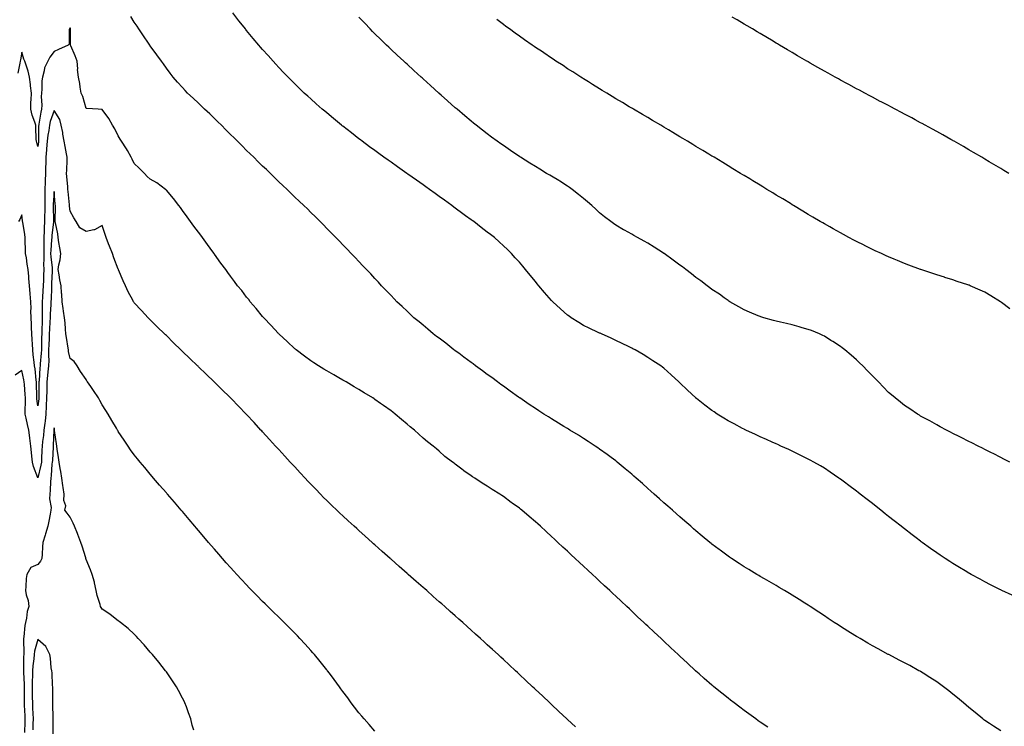
# Model space of a CAD drawing. Units: inches. Extents: x 1021283 to 1023923, y 7313738 to 7316378.
# Drawn here: x 1021697 to 1022310, y 7315267 to 7315708 of the extents above; entities that cross this region are included whole.
import ezdxf

# ---------------------------------------------------------------- set-up
doc = ezdxf.new("R2010")
doc.units = ezdxf.units.IN
doc.header["$MEASUREMENT"] = 0
doc.layers.add('Contour_10217313', color=7, linetype='Continuous', true_color=0x2246d2)

msp = doc.modelspace()

# ---------------------------------------------------------------- linework, layer by layer
at = {"layer": 'Contour_10217313'}
for points in [[(1022315.04, 7315348.91, 3201), (1022308.75, 7315351.92, 3201), (1022308.28, 7315352.15, 3201), (1022308.05, 7315352.26, 3201), (1022307.37, 7315352.6, 3201), (1022301.62, 7315355.49, 3201), (1022298.05, 7315357.29, 3201), (1022295.06, 7315358.94, 3201), (1022289.61, 7315361.92, 3201), (1022288.6, 7315362.47, 3201), (1022288.05, 7315362.77, 3201), (1022285.9, 7315364.07, 3201), (1022282.35, 7315366.22, 3201), (1022278.05, 7315368.79, 3201), (1022276.17, 7315370.04, 3201), (1022273.36, 7315371.92, 3201), (1022270.16, 7315374.03, 3201), (1022268.05, 7315375.42, 3201), (1022264.26, 7315378.13, 3201), (1022259.03, 7315381.92, 3201), (1022258.46, 7315382.33, 3201), (1022258.05, 7315382.61, 3201), (1022255.2, 7315384.78, 3201), (1022252.76, 7315386.62, 3201), (1022248.05, 7315390.25, 3201), (1022247.09, 7315390.97, 3201), (1022245.9, 7315391.92, 3201), (1022241.49, 7315395.35, 3201), (1022238.05, 7315398.13, 3201), (1022235.9, 7315399.78, 3201), (1022233.23, 7315401.92, 3201), (1022230.32, 7315404.19, 3201), (1022228.05, 7315406.04, 3201), (1022224.69, 7315408.57, 3201), (1022220.47, 7315411.92, 3201), (1022219.1, 7315412.97, 3201), (1022218.05, 7315413.85, 3201), (1022213.38, 7315417.26, 3201), (1022210.55, 7315419.42, 3201), (1022208.05, 7315421.31, 3201), (1022207.68, 7315421.56, 3201), (1022207.15, 7315421.92, 3201), (1022201.72, 7315425.59, 3201), (1022198.05, 7315428.14, 3201), (1022195.65, 7315429.52, 3201), (1022191.41, 7315431.92, 3201), (1022189.26, 7315433.13, 3201), (1022188.05, 7315433.83, 3201), (1022184.24, 7315435.73, 3201), (1022182.66, 7315436.52, 3201), (1022178.05, 7315438.79, 3201), (1022175.88, 7315439.76, 3201), (1022171, 7315441.92, 3201), (1022168.99, 7315442.86, 3201), (1022168.05, 7315443.32, 3201), (1022165.51, 7315444.46, 3201), (1022162.11, 7315445.98, 3201), (1022158.05, 7315447.79, 3201), (1022155.26, 7315449.12, 3201), (1022149.07, 7315451.92, 3201), (1022148.38, 7315452.26, 3201), (1022148.05, 7315452.41, 3201), (1022147, 7315452.97, 3201), (1022141.9, 7315455.78, 3201), (1022138.05, 7315457.71, 3201), (1022135.51, 7315459.39, 3201), (1022131.35, 7315461.92, 3201), (1022129.36, 7315463.22, 3201), (1022128.05, 7315464.04, 3201), (1022123.66, 7315467.52, 3201), (1022118.36, 7315471.61, 3201), (1022118.05, 7315471.85, 3201), (1022118.01, 7315471.88, 3201), (1022117.97, 7315471.92, 3201), (1022112.84, 7315476.71, 3201), (1022108.05, 7315481.4, 3201), (1022107.78, 7315481.65, 3201), (1022107.44, 7315481.92, 3201), (1022102.52, 7315486.4, 3201), (1022098.05, 7315490.54, 3201), (1022097.29, 7315491.15, 3201), (1022096.23, 7315491.92, 3201), (1022091.27, 7315495.15, 3201), (1022088.05, 7315497.23, 3201), (1022085.16, 7315499.03, 3201), (1022080.2, 7315501.92, 3201), (1022078.75, 7315502.62, 3201), (1022078.05, 7315502.96, 3201), (1022076.04, 7315503.94, 3201), (1022072.01, 7315505.89, 3201), (1022068.05, 7315507.78, 3201), (1022065.26, 7315509.13, 3201), (1022059.18, 7315511.92, 3201), (1022058.38, 7315512.26, 3201), (1022058.05, 7315512.4, 3201), (1022057.15, 7315512.83, 3201), (1022051.55, 7315515.42, 3201), (1022048.05, 7315517.11, 3201), (1022045.04, 7315518.91, 3201), (1022040.37, 7315521.92, 3201), (1022038.97, 7315522.83, 3201), (1022038.05, 7315523.49, 3201), (1022033.56, 7315527.42, 3201), (1022028.89, 7315531.92, 3201), (1022028.46, 7315532.33, 3201), (1022028.05, 7315532.77, 3201), (1022023.75, 7315537.62, 3201), (1022020.16, 7315541.92, 3201), (1022019.2, 7315543.07, 3201), (1022018.05, 7315544.5, 3201), (1022014.65, 7315548.52, 3201), (1022011.92, 7315551.92, 3201), (1022010.14, 7315554.01, 3201), (1022008.05, 7315556.5, 3201), (1022005.45, 7315559.32, 3201), (1022003.11, 7315561.92, 3201), (1022000.53, 7315564.41, 3201), (1021998.05, 7315566.78, 3201), (1021995.35, 7315569.23, 3201), (1021992.48, 7315571.92, 3201), (1021989.94, 7315573.81, 3201), (1021988.05, 7315575.22, 3201), (1021984.28, 7315578.14, 3201), (1021979.59, 7315581.92, 3201), (1021978.67, 7315582.54, 3201), (1021978.05, 7315582.96, 3201), (1021974.42, 7315585.55, 3201), (1021972.82, 7315586.69, 3201), (1021968.05, 7315590.23, 3201), (1021967.09, 7315590.95, 3201), (1021965.9, 7315591.92, 3201), (1021961.31, 7315595.18, 3201), (1021958.05, 7315597.51, 3201), (1021955.49, 7315599.36, 3201), (1021952.07, 7315601.92, 3201), (1021949.73, 7315603.6, 3201), (1021948.05, 7315604.78, 3201), (1021943.83, 7315607.71, 3201), (1021938.54, 7315611.43, 3201), (1021938.05, 7315611.77, 3201), (1021937.97, 7315611.83, 3201), (1021937.84, 7315611.92, 3201), (1021932.11, 7315615.99, 3201), (1021928.05, 7315618.83, 3201), (1021926.21, 7315620.09, 3201), (1021923.6, 7315621.92, 3201), (1021920.45, 7315624.33, 3201), (1021918.05, 7315626.09, 3201), (1021914.69, 7315628.56, 3201), (1021909.98, 7315631.92, 3201), (1021908.93, 7315632.79, 3201), (1021908.05, 7315633.49, 3201), (1021903.36, 7315637.22, 3201), (1021900.71, 7315639.26, 3201), (1021898.05, 7315641.31, 3201), (1021897.7, 7315641.58, 3201), (1021897.25, 7315641.92, 3201), (1021892.27, 7315646.13, 3201), (1021888.05, 7315649.61, 3201), (1021886.78, 7315650.65, 3201), (1021885.22, 7315651.92, 3201), (1021881.43, 7315655.3, 3201), (1021878.05, 7315658.31, 3201), (1021876.14, 7315660.02, 3201), (1021874.01, 7315661.92, 3201), (1021870.98, 7315664.85, 3201), (1021868.05, 7315667.72, 3201), (1021865.94, 7315669.82, 3201), (1021863.87, 7315671.92, 3201), (1021861.02, 7315674.89, 3201), (1021858.05, 7315678.01, 3201), (1021856.19, 7315680.05, 3201), (1021854.5, 7315681.92, 3201), (1021851.45, 7315685.32, 3201), (1021848.05, 7315689.08, 3201), (1021846.74, 7315690.62, 3201), (1021845.67, 7315691.92, 3201), (1021842.19, 7315696.06, 3201), (1021838.05, 7315700.97, 3201), (1021837.64, 7315701.5, 3201), (1021837.31, 7315701.92, 3201), (1021834.46, 7315705.51, 3201), (1021833.21, 7315707.08, 3201), (1021829.38, 7315711.92, 3201)], [(1022308.05, 7315264.5, 3202), (1022303.52, 7315267.39, 3202), (1022300.94, 7315269.02, 3202), (1022298.05, 7315270.88, 3202), (1022297.48, 7315271.35, 3202), (1022296.78, 7315271.92, 3202), (1022291.96, 7315275.82, 3202), (1022288.05, 7315278.88, 3202), (1022286.47, 7315280.34, 3202), (1022284.69, 7315281.92, 3202), (1022281.06, 7315284.94, 3202), (1022278.05, 7315287.29, 3202), (1022275.53, 7315289.39, 3202), (1022272.27, 7315291.92, 3202), (1022269.85, 7315293.72, 3202), (1022268.05, 7315294.96, 3202), (1022263.85, 7315297.73, 3202), (1022259.59, 7315300.38, 3202), (1022258.05, 7315301.35, 3202), (1022257.68, 7315301.56, 3202), (1022257.03, 7315301.92, 3202), (1022251.25, 7315305.12, 3202), (1022248.05, 7315306.87, 3202), (1022244.71, 7315308.57, 3202), (1022238.19, 7315311.92, 3202), (1022238.09, 7315311.97, 3202), (1022238.05, 7315312, 3202), (1022237.87, 7315312.09, 3202), (1022231.62, 7315315.5, 3202), (1022228.05, 7315317.51, 3202), (1022225.22, 7315319.09, 3202), (1022220.3, 7315321.92, 3202), (1022218.91, 7315322.78, 3202), (1022218.05, 7315323.31, 3202), (1022214.38, 7315325.59, 3202), (1022212.74, 7315326.61, 3202), (1022208.05, 7315329.54, 3202), (1022206.59, 7315330.46, 3202), (1022204.26, 7315331.92, 3202), (1022200.53, 7315334.4, 3202), (1022198.05, 7315336.05, 3202), (1022194.53, 7315338.39, 3202), (1022189.2, 7315341.92, 3202), (1022188.52, 7315342.38, 3202), (1022188.05, 7315342.69, 3202), (1022185.92, 7315344.04, 3202), (1022182.42, 7315346.29, 3202), (1022178.05, 7315349.04, 3202), (1022176.27, 7315350.14, 3202), (1022173.26, 7315351.92, 3202), (1022170, 7315353.86, 3202), (1022168.05, 7315354.98, 3202), (1022163.67, 7315357.54, 3202), (1022160.84, 7315359.13, 3202), (1022158.05, 7315360.7, 3202), (1022157.31, 7315361.17, 3202), (1022156.06, 7315361.92, 3202), (1022151.06, 7315364.92, 3202), (1022148.05, 7315366.66, 3202), (1022144.91, 7315368.78, 3202), (1022140.16, 7315371.92, 3202), (1022138.89, 7315372.76, 3202), (1022138.05, 7315373.3, 3202), (1022133.13, 7315377, 3202), (1022132.5, 7315377.48, 3202), (1022128.05, 7315380.8, 3202), (1022127.44, 7315381.3, 3202), (1022126.7, 7315381.92, 3202), (1022121.98, 7315385.85, 3202), (1022118.05, 7315389.08, 3202), (1022116.55, 7315390.41, 3202), (1022114.81, 7315391.92, 3202), (1022111.17, 7315395.05, 3202), (1022108.05, 7315397.76, 3202), (1022105.84, 7315399.72, 3202), (1022103.36, 7315401.92, 3202), (1022100.55, 7315404.42, 3202), (1022098.05, 7315406.63, 3202), (1022095.26, 7315409.12, 3202), (1022092.11, 7315411.92, 3202), (1022089.96, 7315413.84, 3202), (1022088.05, 7315415.55, 3202), (1022084.67, 7315418.54, 3202), (1022080.84, 7315421.92, 3202), (1022079.36, 7315423.22, 3202), (1022078.05, 7315424.33, 3202), (1022073.93, 7315427.81, 3202), (1022068.99, 7315431.92, 3202), (1022068.46, 7315432.34, 3202), (1022068.05, 7315432.65, 3202), (1022065.2, 7315434.77, 3202), (1022062.74, 7315436.61, 3202), (1022058.05, 7315440.01, 3202), (1022056.94, 7315440.81, 3202), (1022055.32, 7315441.92, 3202), (1022050.9, 7315444.78, 3202), (1022048.05, 7315446.6, 3202), (1022044.79, 7315448.65, 3202), (1022039.55, 7315451.92, 3202), (1022038.62, 7315452.49, 3202), (1022038.05, 7315452.82, 3202), (1022035.75, 7315454.22, 3202), (1022032.39, 7315456.26, 3202), (1022028.05, 7315458.9, 3202), (1022026.19, 7315460.06, 3202), (1022023.28, 7315461.92, 3202), (1022020.1, 7315463.96, 3202), (1022018.05, 7315465.27, 3202), (1022014.09, 7315467.95, 3202), (1022008.28, 7315471.92, 3202), (1022008.15, 7315472.01, 3202), (1022008.05, 7315472.08, 3202), (1022007.46, 7315472.5, 3202), (1022002.35, 7315476.21, 3202), (1021998.05, 7315479.3, 3202), (1021996.55, 7315480.41, 3202), (1021994.48, 7315481.92, 3202), (1021990.78, 7315484.66, 3202), (1021988.05, 7315486.65, 3202), (1021985.02, 7315488.88, 3202), (1021980.78, 7315491.92, 3202), (1021979.24, 7315493.11, 3202), (1021978.05, 7315493.99, 3202), (1021973.5, 7315497.38, 3202), (1021970.2, 7315499.78, 3202), (1021968.05, 7315501.33, 3202), (1021967.72, 7315501.58, 3202), (1021967.25, 7315501.92, 3202), (1021962.13, 7315506, 3202), (1021958.05, 7315509.12, 3202), (1021956.45, 7315510.33, 3202), (1021954.28, 7315511.92, 3202), (1021950.94, 7315514.81, 3202), (1021948.05, 7315517.24, 3202), (1021945.49, 7315519.35, 3202), (1021942.29, 7315521.92, 3202), (1021940.14, 7315524.02, 3202), (1021938.05, 7315526.04, 3202), (1021934.98, 7315528.86, 3202), (1021931.68, 7315531.92, 3202), (1021929.92, 7315533.8, 3202), (1021928.05, 7315535.81, 3202), (1021925.06, 7315538.93, 3202), (1021922.15, 7315541.92, 3202), (1021920.2, 7315544.06, 3202), (1021918.05, 7315546.37, 3202), (1021915.37, 7315549.24, 3202), (1021912.8, 7315551.92, 3202), (1021910.49, 7315554.36, 3202), (1021908.05, 7315556.92, 3202), (1021905.63, 7315559.5, 3202), (1021903.26, 7315561.92, 3202), (1021900.73, 7315564.6, 3202), (1021898.05, 7315567.35, 3202), (1021895.84, 7315569.71, 3202), (1021893.69, 7315571.92, 3202), (1021890.88, 7315574.75, 3202), (1021888.05, 7315577.59, 3202), (1021885.96, 7315579.83, 3202), (1021883.93, 7315581.92, 3202), (1021880.94, 7315584.8, 3202), (1021878.05, 7315587.51, 3202), (1021875.9, 7315589.77, 3202), (1021873.81, 7315591.92, 3202), (1021870.8, 7315594.67, 3202), (1021868.05, 7315597.15, 3202), (1021865.71, 7315599.58, 3202), (1021863.4, 7315601.92, 3202), (1021860.57, 7315604.44, 3202), (1021858.05, 7315606.66, 3202), (1021855.43, 7315609.3, 3202), (1021852.87, 7315611.92, 3202), (1021850.35, 7315614.23, 3202), (1021848.05, 7315616.33, 3202), (1021845.28, 7315619.15, 3202), (1021842.6, 7315621.92, 3202), (1021840.28, 7315624.14, 3202), (1021838.05, 7315626.24, 3202), (1021835.22, 7315629.08, 3202), (1021832.42, 7315631.92, 3202), (1021830.22, 7315634.08, 3202), (1021828.05, 7315636.18, 3202), (1021825.2, 7315639.07, 3202), (1021822.35, 7315641.92, 3202), (1021820.2, 7315644.07, 3202), (1021818.05, 7315646.15, 3202), (1021815.1, 7315648.98, 3202), (1021811.78, 7315651.92, 3202), (1021809.92, 7315653.8, 3202), (1021808.05, 7315655.64, 3202), (1021804.83, 7315658.7, 3202), (1021801.16, 7315661.92, 3202), (1021799.67, 7315663.54, 3202), (1021798.05, 7315665.37, 3202), (1021795, 7315668.87, 3202), (1021792.35, 7315671.92, 3202), (1021790.49, 7315674.36, 3202), (1021788.05, 7315677.6, 3202), (1021786.25, 7315680.12, 3202), (1021784.94, 7315681.92, 3202), (1021782.03, 7315685.91, 3202), (1021778.05, 7315691.33, 3202), (1021777.82, 7315691.69, 3202), (1021777.68, 7315691.92, 3202), (1021776.92, 7315693.06, 3202), (1021773.83, 7315697.71, 3202), (1021770.98, 7315701.92, 3202), (1021769.79, 7315703.65, 3202), (1021768.05, 7315706.1, 3202), (1021765.82, 7315709.7, 3202)], [(1022313.66, 7315431.92, 3200), (1022309.96, 7315433.84, 3200), (1022308.05, 7315434.82, 3200), (1022303.34, 7315437.21, 3200), (1022302.15, 7315437.81, 3200), (1022298.05, 7315439.88, 3200), (1022296.68, 7315440.56, 3200), (1022293.95, 7315441.92, 3200), (1022290.02, 7315443.89, 3200), (1022288.05, 7315444.87, 3200), (1022283.34, 7315447.22, 3200), (1022282.17, 7315447.8, 3200), (1022278.05, 7315449.85, 3200), (1022276.7, 7315450.58, 3200), (1022274.12, 7315451.92, 3200), (1022270.16, 7315454.03, 3200), (1022268.05, 7315455.15, 3200), (1022263.73, 7315457.6, 3200), (1022260.78, 7315459.19, 3200), (1022258.05, 7315460.67, 3200), (1022257.31, 7315461.17, 3200), (1022256.14, 7315461.92, 3200), (1022251.29, 7315465.15, 3200), (1022248.05, 7315467.23, 3200), (1022245.45, 7315469.33, 3200), (1022242.21, 7315471.92, 3200), (1022239.96, 7315473.82, 3200), (1022238.05, 7315475.4, 3200), (1022234.89, 7315478.75, 3200), (1022231.9, 7315481.92, 3200), (1022230, 7315483.88, 3200), (1022228.05, 7315485.8, 3200), (1022225.02, 7315488.88, 3200), (1022222.07, 7315491.92, 3200), (1022220.02, 7315493.9, 3200), (1022218.05, 7315495.74, 3200), (1022214.67, 7315498.54, 3200), (1022210.75, 7315501.92, 3200), (1022209.24, 7315503.11, 3200), (1022208.05, 7315504.07, 3200), (1022203.25, 7315507.11, 3200), (1022202.17, 7315507.8, 3200), (1022198.05, 7315510.46, 3200), (1022197.07, 7315510.94, 3200), (1022194.96, 7315511.92, 3200), (1022190.02, 7315513.89, 3200), (1022188.05, 7315514.63, 3200), (1022184.28, 7315515.68, 3200), (1022182.37, 7315516.23, 3200), (1022178.05, 7315517.41, 3200), (1022174.4, 7315518.27, 3200), (1022170.82, 7315519.14, 3200), (1022168.05, 7315519.81, 3200), (1022166.35, 7315520.22, 3200), (1022160.3, 7315521.92, 3200), (1022158.58, 7315522.45, 3200), (1022158.05, 7315522.65, 3200), (1022156.78, 7315523.19, 3200), (1022151.49, 7315525.35, 3200), (1022148.05, 7315526.92, 3200), (1022144.87, 7315528.74, 3200), (1022139.24, 7315531.92, 3200), (1022138.5, 7315532.36, 3200), (1022138.05, 7315532.62, 3200), (1022135.55, 7315534.42, 3200), (1022132.66, 7315536.53, 3200), (1022128.05, 7315539.61, 3200), (1022126.78, 7315540.65, 3200), (1022125.04, 7315541.92, 3200), (1022121.1, 7315544.97, 3200), (1022118.05, 7315547.11, 3200), (1022115.37, 7315549.25, 3200), (1022111.8, 7315551.92, 3200), (1022109.69, 7315553.56, 3200), (1022108.05, 7315554.73, 3200), (1022103.93, 7315557.8, 3200), (1022098.21, 7315561.92, 3200), (1022098.11, 7315561.99, 3200), (1022098.05, 7315562.03, 3200), (1022097.74, 7315562.24, 3200), (1022092.01, 7315565.89, 3200), (1022088.05, 7315568.42, 3200), (1022085.76, 7315569.63, 3200), (1022081.6, 7315571.92, 3200), (1022079.34, 7315573.2, 3200), (1022078.05, 7315573.95, 3200), (1022073.44, 7315576.53, 3200), (1022072.93, 7315576.81, 3200), (1022068.05, 7315579.72, 3200), (1022066.74, 7315580.62, 3200), (1022065, 7315581.92, 3200), (1022061.04, 7315584.91, 3200), (1022058.05, 7315587.32, 3200), (1022055.67, 7315589.54, 3200), (1022053.13, 7315591.92, 3200), (1022050.39, 7315594.27, 3200), (1022048.05, 7315596.21, 3200), (1022044.94, 7315598.81, 3200), (1022040.9, 7315601.92, 3200), (1022039.24, 7315603.11, 3200), (1022038.05, 7315603.91, 3200), (1022033.17, 7315607.03, 3200), (1022032.6, 7315607.38, 3200), (1022028.05, 7315610.16, 3200), (1022026.94, 7315610.81, 3200), (1022024.98, 7315611.92, 3200), (1022020.69, 7315614.56, 3200), (1022018.05, 7315616.19, 3200), (1022014.5, 7315618.37, 3200), (1022008.77, 7315621.92, 3200), (1022008.34, 7315622.21, 3200), (1022008.05, 7315622.41, 3200), (1022006.51, 7315623.46, 3200), (1022002.41, 7315626.27, 3200), (1021998.05, 7315629.27, 3200), (1021996.49, 7315630.36, 3200), (1021994.28, 7315631.92, 3200), (1021990.71, 7315634.57, 3200), (1021988.05, 7315636.53, 3200), (1021985.02, 7315638.9, 3200), (1021981.16, 7315641.92, 3200), (1021979.42, 7315643.29, 3200), (1021978.05, 7315644.38, 3200), (1021973.97, 7315647.83, 3200), (1021969.16, 7315651.92, 3200), (1021968.56, 7315652.43, 3200), (1021968.05, 7315652.87, 3200), (1021963.26, 7315657.13, 3200), (1021959.26, 7315660.71, 3200), (1021958.05, 7315661.79, 3200), (1021957.97, 7315661.85, 3200), (1021957.91, 7315661.92, 3200), (1021952.74, 7315666.62, 3200), (1021948.05, 7315670.89, 3200), (1021947.5, 7315671.38, 3200), (1021946.92, 7315671.92, 3200), (1021942.27, 7315676.14, 3200), (1021938.05, 7315679.98, 3200), (1021937.03, 7315680.9, 3200), (1021935.92, 7315681.92, 3200), (1021931.84, 7315685.7, 3200), (1021928.05, 7315689.23, 3200), (1021926.66, 7315690.54, 3200), (1021925.22, 7315691.92, 3200), (1021921.59, 7315695.46, 3200), (1021918.05, 7315698.97, 3200), (1021916.57, 7315700.45, 3200), (1021915.12, 7315701.92, 3200), (1021911.64, 7315705.52, 3200), (1021908.05, 7315709.3, 3200)], [(1022313.6, 7315527.46, 3199), (1022308.46, 7315531.51, 3199), (1022308.05, 7315531.83, 3199), (1022307.99, 7315531.87, 3199), (1022307.91, 7315531.92, 3199), (1022301.74, 7315535.61, 3199), (1022298.05, 7315537.81, 3199), (1022295.22, 7315539.08, 3199), (1022288.89, 7315541.92, 3199), (1022288.3, 7315542.17, 3199), (1022288.05, 7315542.27, 3199), (1022287.52, 7315542.44, 3199), (1022280.75, 7315544.61, 3199), (1022278.05, 7315545.52, 3199), (1022273.15, 7315547.02, 3199), (1022272.85, 7315547.12, 3199), (1022268.05, 7315548.62, 3199), (1022265.57, 7315549.43, 3199), (1022258.23, 7315551.92, 3199), (1022258.09, 7315551.96, 3199), (1022257.95, 7315552.02, 3199), (1022250.8, 7315554.68, 3199), (1022248.05, 7315555.74, 3199), (1022243.67, 7315557.55, 3199), (1022241.51, 7315558.46, 3199), (1022238.05, 7315559.9, 3199), (1022236.66, 7315560.54, 3199), (1022233.6, 7315561.92, 3199), (1022229.81, 7315563.68, 3199), (1022228.05, 7315564.51, 3199), (1022223.13, 7315566.99, 3199), (1022222.84, 7315567.13, 3199), (1022218.05, 7315569.5, 3199), (1022216.47, 7315570.34, 3199), (1022213.38, 7315571.92, 3199), (1022209.94, 7315573.81, 3199), (1022208.05, 7315574.83, 3199), (1022203.52, 7315577.38, 3199), (1022201.41, 7315578.56, 3199), (1022198.05, 7315580.45, 3199), (1022197.11, 7315580.99, 3199), (1022195.49, 7315581.92, 3199), (1022190.84, 7315584.71, 3199), (1022188.05, 7315586.37, 3199), (1022184.59, 7315588.46, 3199), (1022178.79, 7315591.92, 3199), (1022178.34, 7315592.2, 3199), (1022178.05, 7315592.37, 3199), (1022176.9, 7315593.07, 3199), (1022172.11, 7315595.98, 3199), (1022168.05, 7315598.42, 3199), (1022165.86, 7315599.74, 3199), (1022162.25, 7315601.92, 3199), (1022159.65, 7315603.52, 3199), (1022158.05, 7315604.49, 3199), (1022153.42, 7315607.29, 3199), (1022151.55, 7315608.43, 3199), (1022148.05, 7315610.56, 3199), (1022147.21, 7315611.08, 3199), (1022145.78, 7315611.92, 3199), (1022140.98, 7315614.84, 3199), (1022138.05, 7315616.61, 3199), (1022134.75, 7315618.62, 3199), (1022129.3, 7315621.92, 3199), (1022128.52, 7315622.39, 3199), (1022128.05, 7315622.68, 3199), (1022126.12, 7315623.86, 3199), (1022122.31, 7315626.18, 3199), (1022118.05, 7315628.77, 3199), (1022116.1, 7315629.96, 3199), (1022112.8, 7315631.92, 3199), (1022109.85, 7315633.71, 3199), (1022108.05, 7315634.79, 3199), (1022103.6, 7315637.46, 3199), (1022100.94, 7315639.03, 3199), (1022098.05, 7315640.75, 3199), (1022097.33, 7315641.19, 3199), (1022096.08, 7315641.92, 3199), (1022091.04, 7315644.91, 3199), (1022088.05, 7315646.65, 3199), (1022084.77, 7315648.63, 3199), (1022079.1, 7315651.92, 3199), (1022078.44, 7315652.32, 3199), (1022078.05, 7315652.54, 3199), (1022076.51, 7315653.46, 3199), (1022072.19, 7315656.07, 3199), (1022068.05, 7315658.48, 3199), (1022065.94, 7315659.81, 3199), (1022062.42, 7315661.92, 3199), (1022059.71, 7315663.59, 3199), (1022058.05, 7315664.57, 3199), (1022053.54, 7315667.42, 3199), (1022051.04, 7315668.94, 3199), (1022048.05, 7315670.77, 3199), (1022047.37, 7315671.23, 3199), (1022046.27, 7315671.92, 3199), (1022041.29, 7315675.17, 3199), (1022038.05, 7315677.18, 3199), (1022035.22, 7315679.09, 3199), (1022030.84, 7315681.92, 3199), (1022029.16, 7315683.03, 3199), (1022028.05, 7315683.73, 3199), (1022023.19, 7315687.06, 3199), (1022022.37, 7315687.6, 3199), (1022018.05, 7315690.45, 3199), (1022017.19, 7315691.06, 3199), (1022015.94, 7315691.92, 3199), (1022011.31, 7315695.18, 3199), (1022008.05, 7315697.37, 3199), (1022005.43, 7315699.3, 3199), (1022001.78, 7315701.92, 3199), (1021999.63, 7315703.5, 3199), (1021998.05, 7315704.63, 3199), (1021993.97, 7315707.84, 3199)], [(1022313.09, 7315611.92, 3198), (1022309.92, 7315613.8, 3198), (1022308.05, 7315614.91, 3198), (1022303.64, 7315617.51, 3198), (1022300.78, 7315619.18, 3198), (1022298.05, 7315620.8, 3198), (1022296.16, 7315621.92, 3198), (1022291.04, 7315624.91, 3198), (1022288.05, 7315626.66, 3198), (1022284.71, 7315628.58, 3198), (1022278.89, 7315631.92, 3198), (1022278.36, 7315632.22, 3198), (1022278.05, 7315632.4, 3198), (1022276.96, 7315633.02, 3198), (1022271.98, 7315635.84, 3198), (1022268.05, 7315638.02, 3198), (1022265.55, 7315639.41, 3198), (1022260.98, 7315641.92, 3198), (1022259.09, 7315642.96, 3198), (1022258.05, 7315643.52, 3198), (1022254.61, 7315645.35, 3198), (1022252.58, 7315646.45, 3198), (1022248.05, 7315648.84, 3198), (1022246.04, 7315649.9, 3198), (1022242.23, 7315651.92, 3198), (1022239.5, 7315653.37, 3198), (1022238.05, 7315654.14, 3198), (1022233.4, 7315656.58, 3198), (1022232.93, 7315656.81, 3198), (1022228.05, 7315659.39, 3198), (1022226.39, 7315660.26, 3198), (1022223.28, 7315661.92, 3198), (1022219.87, 7315663.74, 3198), (1022218.05, 7315664.71, 3198), (1022213.36, 7315667.24, 3198), (1022212, 7315667.98, 3198), (1022208.05, 7315670.1, 3198), (1022206.88, 7315670.75, 3198), (1022204.77, 7315671.92, 3198), (1022200.45, 7315674.33, 3198), (1022198.05, 7315675.66, 3198), (1022194.07, 7315677.93, 3198), (1022189.32, 7315680.66, 3198), (1022188.05, 7315681.38, 3198), (1022187.72, 7315681.58, 3198), (1022187.13, 7315681.92, 3198), (1022181.39, 7315685.26, 3198), (1022178.05, 7315687.21, 3198), (1022175.1, 7315688.97, 3198), (1022170.12, 7315691.92, 3198), (1022168.81, 7315692.69, 3198), (1022168.05, 7315693.15, 3198), (1022165.04, 7315694.93, 3198), (1022162.54, 7315696.41, 3198), (1022158.05, 7315699.09, 3198), (1022156.27, 7315700.15, 3198), (1022153.26, 7315701.92, 3198), (1022149.98, 7315703.85, 3198), (1022148.05, 7315704.98, 3198), (1022143.67, 7315707.55, 3198), (1022140.69, 7315709.28, 3198)], [(1022162.74, 7315266.62, 3203), (1022158.05, 7315269.9, 3203), (1022156.9, 7315270.76, 3203), (1022155.3, 7315271.92, 3203), (1022151.1, 7315274.97, 3203), (1022148.05, 7315277.17, 3203), (1022145.34, 7315279.21, 3203), (1022141.78, 7315281.92, 3203), (1022139.65, 7315283.53, 3203), (1022138.05, 7315284.77, 3203), (1022134.09, 7315287.96, 3203), (1022129.26, 7315291.92, 3203), (1022128.6, 7315292.47, 3203), (1022128.05, 7315292.93, 3203), (1022123.23, 7315297.1, 3203), (1022120, 7315299.96, 3203), (1022118.05, 7315301.7, 3203), (1022117.93, 7315301.8, 3203), (1022117.8, 7315301.92, 3203), (1022112.7, 7315306.57, 3203), (1022108.05, 7315310.94, 3203), (1022107.54, 7315311.41, 3203), (1022107, 7315311.92, 3203), (1022102.35, 7315316.21, 3203), (1022098.05, 7315320.29, 3203), (1022097.21, 7315321.08, 3203), (1022096.31, 7315321.92, 3203), (1022092.01, 7315325.88, 3203), (1022088.05, 7315329.65, 3203), (1022086.88, 7315330.75, 3203), (1022085.65, 7315331.92, 3203), (1022081.68, 7315335.56, 3203), (1022078.05, 7315339.04, 3203), (1022076.55, 7315340.43, 3203), (1022074.98, 7315341.92, 3203), (1022071.37, 7315345.23, 3203), (1022068.05, 7315348.38, 3203), (1022066.21, 7315350.08, 3203), (1022064.3, 7315351.92, 3203), (1022061.04, 7315354.9, 3203), (1022058.05, 7315357.74, 3203), (1022055.88, 7315359.75, 3203), (1022053.62, 7315361.92, 3203), (1022050.71, 7315364.57, 3203), (1022048.05, 7315367.05, 3203), (1022045.51, 7315369.38, 3203), (1022042.84, 7315371.92, 3203), (1022040.32, 7315374.2, 3203), (1022038.05, 7315376.33, 3203), (1022035.12, 7315379, 3203), (1022032.05, 7315381.92, 3203), (1022029.94, 7315383.81, 3203), (1022028.05, 7315385.58, 3203), (1022024.71, 7315388.59, 3203), (1022021.16, 7315391.92, 3203), (1022019.5, 7315393.38, 3203), (1022018.05, 7315394.67, 3203), (1022014.12, 7315398, 3203), (1022009.61, 7315401.92, 3203), (1022008.73, 7315402.61, 3203), (1022008.05, 7315403.18, 3203), (1022003.62, 7315406.35, 3203), (1022002.95, 7315406.82, 3203), (1021998.05, 7315410.48, 3203), (1021997.17, 7315411.03, 3203), (1021995.8, 7315411.92, 3203), (1021991, 7315414.88, 3203), (1021988.05, 7315416.87, 3203), (1021984.89, 7315418.75, 3203), (1021980.26, 7315421.92, 3203), (1021978.91, 7315422.78, 3203), (1021978.05, 7315423.45, 3203), (1021973.4, 7315426.58, 3203), (1021972.97, 7315426.85, 3203), (1021968.05, 7315430.65, 3203), (1021967.31, 7315431.18, 3203), (1021966.43, 7315431.92, 3203), (1021961.62, 7315435.5, 3203), (1021958.05, 7315438.68, 3203), (1021956.29, 7315440.16, 3203), (1021954.4, 7315441.92, 3203), (1021950.76, 7315444.63, 3203), (1021948.05, 7315446.94, 3203), (1021945.39, 7315449.27, 3203), (1021942.58, 7315451.92, 3203), (1021940.02, 7315453.89, 3203), (1021938.05, 7315455.52, 3203), (1021934.61, 7315458.48, 3203), (1021930.67, 7315461.92, 3203), (1021929.14, 7315463.01, 3203), (1021928.05, 7315463.8, 3203), (1021923.32, 7315467.19, 3203), (1021921.51, 7315468.47, 3203), (1021918.05, 7315470.9, 3203), (1021917.46, 7315471.33, 3203), (1021916.62, 7315471.92, 3203), (1021911.33, 7315475.19, 3203), (1021908.05, 7315477.11, 3203), (1021905.06, 7315478.94, 3203), (1021900, 7315481.92, 3203), (1021898.75, 7315482.63, 3203), (1021898.05, 7315483.01, 3203), (1021895.45, 7315484.51, 3203), (1021892.42, 7315486.3, 3203), (1021888.05, 7315488.75, 3203), (1021886.1, 7315489.97, 3203), (1021882.95, 7315491.92, 3203), (1021880, 7315493.87, 3203), (1021878.05, 7315495.13, 3203), (1021874.16, 7315498.03, 3203), (1021868.87, 7315501.92, 3203), (1021868.44, 7315502.31, 3203), (1021868.05, 7315502.63, 3203), (1021863.28, 7315507.15, 3203), (1021858.38, 7315511.6, 3203), (1021858.05, 7315511.89, 3203), (1021858.01, 7315511.92, 3203), (1021857.74, 7315512.23, 3203), (1021853.3, 7315517.18, 3203), (1021848.71, 7315521.92, 3203), (1021848.42, 7315522.29, 3203), (1021848.05, 7315522.73, 3203), (1021843.91, 7315527.78, 3203), (1021840.3, 7315531.92, 3203), (1021839.34, 7315533.2, 3203), (1021838.05, 7315534.84, 3203), (1021834.98, 7315538.84, 3203), (1021832.46, 7315541.92, 3203), (1021830.59, 7315544.47, 3203), (1021828.05, 7315547.9, 3203), (1021826.35, 7315550.21, 3203), (1021825.04, 7315551.92, 3203), (1021822.09, 7315555.97, 3203), (1021818.05, 7315561.5, 3203), (1021817.87, 7315561.74, 3203), (1021817.74, 7315561.92, 3203), (1021816.92, 7315563.05, 3203), (1021813.66, 7315567.54, 3203), (1021810.47, 7315571.92, 3203), (1021809.44, 7315573.31, 3203), (1021808.05, 7315575.22, 3203), (1021805.22, 7315579.09, 3203), (1021803.15, 7315581.92, 3203), (1021800.98, 7315584.86, 3203), (1021798.05, 7315588.87, 3203), (1021796.76, 7315590.63, 3203), (1021795.82, 7315591.92, 3203), (1021792.42, 7315596.3, 3203), (1021788.05, 7315601.51, 3203), (1021787.84, 7315601.7, 3203), (1021787.54, 7315601.92, 3203), (1021782.07, 7315605.95, 3203), (1021778.05, 7315608.28, 3203), (1021776.16, 7315610.02, 3203), (1021774.36, 7315611.92, 3203), (1021771.19, 7315615.07, 3203), (1021768.05, 7315618.08, 3203), (1021766.8, 7315620.68, 3203), (1021766.19, 7315621.92, 3203), (1021763.77, 7315626.2, 3203), (1021763.26, 7315627.14, 3203), (1021760.06, 7315631.92, 3203), (1021759.34, 7315633.21, 3203), (1021758.05, 7315635.4, 3203), (1021755.86, 7315639.72, 3203), (1021754.53, 7315641.92, 3203), (1021752.17, 7315646.05, 3203), (1021748.05, 7315651.8, 3203), (1021747.93, 7315651.81, 3203), (1021745.55, 7315651.92, 3203), (1021738.5, 7315652.37, 3203), (1021738.05, 7315652.38, 3203), (1021735.92, 7315659.78, 3203), (1021734.98, 7315661.92, 3203), (1021734.38, 7315665.6, 3203), (1021734.07, 7315667.94, 3203), (1021733.34, 7315671.92, 3203), (1021732.7, 7315676.57, 3203), (1021732.82, 7315677.16, 3203), (1021732.44, 7315681.92, 3203), (1021731.31, 7315685.18, 3203), (1021728.56, 7315691.41, 3203), (1021728.36, 7315691.92, 3203), (1021728.36, 7315692.24, 3203), (1021728.28, 7315701.68, 3203), (1021728.3, 7315701.92, 3203), (1021728.25, 7315702.11, 3203), (1021728.05, 7315702.58, 3203), (1021727.84, 7315702.14, 3203), (1021727.76, 7315701.92, 3203), (1021727.58, 7315701.46, 3203), (1021727.44, 7315692.53, 3203), (1021726.76, 7315691.92, 3203), (1021720.9, 7315689.07, 3203), (1021718.05, 7315687.79, 3203), (1021715.53, 7315684.43, 3203), (1021714.1, 7315681.92, 3203), (1021712.17, 7315677.8, 3203), (1021711.98, 7315675.84, 3203), (1021710.86, 7315671.92, 3203), (1021710.47, 7315669.5, 3203), (1021710.49, 7315664.37, 3203), (1021710.2, 7315661.92, 3203), (1021710.04, 7315659.93, 3203), (1021710.47, 7315654.34, 3203), (1021710.34, 7315651.92, 3203), (1021709.85, 7315650.13, 3203), (1021708.66, 7315642.52, 3203), (1021708.52, 7315641.92, 3203), (1021708.46, 7315641.51, 3203), (1021708.38, 7315632.25, 3203), (1021708.34, 7315631.92, 3203), (1021708.32, 7315631.65, 3203), (1021708.05, 7315628.59, 3203), (1021707.29, 7315631.16, 3203), (1021707.11, 7315631.92, 3203), (1021707.01, 7315632.96, 3203), (1021706.8, 7315640.67, 3203), (1021706.66, 7315641.92, 3203), (1021706.12, 7315643.86, 3203), (1021704.44, 7315648.3, 3203), (1021703.64, 7315651.92, 3203), (1021703.67, 7315656.3, 3203), (1021703.89, 7315657.76, 3203), (1021703.95, 7315661.92, 3203), (1021703.44, 7315666.54, 3203), (1021703.44, 7315667.31, 3203), (1021702.76, 7315671.92, 3203), (1021701.86, 7315675.73, 3203), (1021700.65, 7315679.33, 3203), (1021699.92, 7315681.92, 3203), (1021699.3, 7315683.18, 3203), (1021698.05, 7315687.44, 3203), (1021697.21, 7315682.76, 3203), (1021696.92, 7315681.92, 3203), (1021696.74, 7315680.62, 3203), (1021695.49, 7315674.48, 3203)], [(1022043.03, 7315266.9, 3204), (1022038.05, 7315271.51, 3204), (1022037.84, 7315271.71, 3204), (1022037.6, 7315271.92, 3204), (1022032.68, 7315276.55, 3204), (1022028.05, 7315280.87, 3204), (1022027.5, 7315281.38, 3204), (1022026.92, 7315281.92, 3204), (1022022.35, 7315286.22, 3204), (1022018.05, 7315290.23, 3204), (1022017.17, 7315291.05, 3204), (1022016.23, 7315291.92, 3204), (1022012.01, 7315295.88, 3204), (1022008.05, 7315299.57, 3204), (1022006.84, 7315300.7, 3204), (1022005.53, 7315301.92, 3204), (1022001.66, 7315305.53, 3204), (1021998.05, 7315308.91, 3204), (1021996.49, 7315310.35, 3204), (1021994.77, 7315311.92, 3204), (1021991.27, 7315315.14, 3204), (1021988.05, 7315318.11, 3204), (1021986.04, 7315319.91, 3204), (1021983.81, 7315321.92, 3204), (1021980.78, 7315324.65, 3204), (1021978.05, 7315327.14, 3204), (1021975.51, 7315329.38, 3204), (1021972.7, 7315331.92, 3204), (1021970.24, 7315334.1, 3204), (1021968.05, 7315336.04, 3204), (1021964.96, 7315338.83, 3204), (1021961.57, 7315341.92, 3204), (1021959.67, 7315343.54, 3204), (1021958.05, 7315344.91, 3204), (1021954.34, 7315348.22, 3204), (1021950.26, 7315351.92, 3204), (1021949.05, 7315352.93, 3204), (1021948.05, 7315353.76, 3204), (1021943.69, 7315357.56, 3204), (1021938.81, 7315361.92, 3204), (1021938.4, 7315362.26, 3204), (1021938.05, 7315362.55, 3204), (1021933.05, 7315366.92, 3204), (1021928.05, 7315371.42, 3204), (1021927.78, 7315371.66, 3204), (1021927.5, 7315371.92, 3204), (1021922.44, 7315376.32, 3204), (1021918.05, 7315380.31, 3204), (1021917.19, 7315381.07, 3204), (1021916.25, 7315381.92, 3204), (1021911.9, 7315385.76, 3204), (1021908.05, 7315389.27, 3204), (1021906.64, 7315390.52, 3204), (1021905.14, 7315391.92, 3204), (1021901.41, 7315395.27, 3204), (1021898.05, 7315398.42, 3204), (1021896.21, 7315400.09, 3204), (1021894.3, 7315401.92, 3204), (1021891.1, 7315404.97, 3204), (1021888.05, 7315407.98, 3204), (1021886.04, 7315409.91, 3204), (1021884.03, 7315411.92, 3204), (1021881.1, 7315414.98, 3204), (1021878.05, 7315418.2, 3204), (1021876.23, 7315420.1, 3204), (1021874.5, 7315421.92, 3204), (1021871.41, 7315425.28, 3204), (1021868.05, 7315428.93, 3204), (1021866.6, 7315430.47, 3204), (1021865.28, 7315431.92, 3204), (1021861.82, 7315435.69, 3204), (1021858.05, 7315439.79, 3204), (1021857.03, 7315440.9, 3204), (1021856.1, 7315441.92, 3204), (1021852.25, 7315446.12, 3204), (1021848.05, 7315450.71, 3204), (1021847.48, 7315451.34, 3204), (1021846.96, 7315451.92, 3204), (1021842.68, 7315456.54, 3204), (1021838.05, 7315461.55, 3204), (1021837.87, 7315461.74, 3204), (1021837.7, 7315461.92, 3204), (1021832.95, 7315466.82, 3204), (1021828.56, 7315471.42, 3204), (1021828.07, 7315471.92, 3204), (1021828.05, 7315471.94, 3204), (1021827.21, 7315472.76, 3204), (1021822.99, 7315476.86, 3204), (1021818.05, 7315481.81, 3204), (1021817.99, 7315481.86, 3204), (1021817.93, 7315481.92, 3204), (1021812.84, 7315486.71, 3204), (1021808.05, 7315491.41, 3204), (1021807.8, 7315491.66, 3204), (1021807.52, 7315491.92, 3204), (1021802.6, 7315496.48, 3204), (1021798.05, 7315500.95, 3204), (1021797.56, 7315501.43, 3204), (1021797.05, 7315501.92, 3204), (1021792.42, 7315506.3, 3204), (1021788.05, 7315510.81, 3204), (1021787.48, 7315511.35, 3204), (1021786.9, 7315511.92, 3204), (1021782.37, 7315516.24, 3204), (1021778.05, 7315520.53, 3204), (1021777.37, 7315521.24, 3204), (1021776.74, 7315521.92, 3204), (1021772.46, 7315526.34, 3204), (1021768.05, 7315531.15, 3204), (1021767.76, 7315531.62, 3204), (1021767.58, 7315531.92, 3204), (1021767.11, 7315532.85, 3204), (1021764.26, 7315538.14, 3204), (1021762.56, 7315541.92, 3204), (1021761.1, 7315544.96, 3204), (1021758.25, 7315551.72, 3204), (1021758.17, 7315551.92, 3204), (1021758.13, 7315551.99, 3204), (1021758.05, 7315552.15, 3204), (1021755.37, 7315559.24, 3204), (1021754.4, 7315561.92, 3204), (1021752.58, 7315566.46, 3204), (1021752.05, 7315567.91, 3204), (1021750.55, 7315571.92, 3204), (1021749.89, 7315573.76, 3204), (1021748.05, 7315579.42, 3204), (1021743.17, 7315576.81, 3204), (1021742.95, 7315576.81, 3204), (1021738.05, 7315575.6, 3204), (1021734.1, 7315577.97, 3204), (1021731.76, 7315581.92, 3204), (1021730.39, 7315584.27, 3204), (1021728.05, 7315588.34, 3204), (1021727.68, 7315591.55, 3204), (1021727.66, 7315591.92, 3204), (1021727.62, 7315592.35, 3204), (1021726.76, 7315600.63, 3204), (1021726.62, 7315601.92, 3204), (1021726.55, 7315603.43, 3204), (1021726.04, 7315609.92, 3204), (1021725.92, 7315611.92, 3204), (1021725.98, 7315613.99, 3204), (1021726.23, 7315620.11, 3204), (1021726.29, 7315621.92, 3204), (1021725.9, 7315624.06, 3204), (1021724.89, 7315628.76, 3204), (1021724.38, 7315631.92, 3204), (1021723.62, 7315636.36, 3204), (1021723.56, 7315637.42, 3204), (1021722.52, 7315641.92, 3204), (1021721.66, 7315645.54, 3204), (1021718.05, 7315651.09, 3204), (1021715.73, 7315644.23, 3204), (1021715.2, 7315641.92, 3204), (1021714.77, 7315638.65, 3204), (1021714.14, 7315635.83, 3204), (1021713.73, 7315631.92, 3204), (1021713.32, 7315627.2, 3204), (1021713.28, 7315626.68, 3204), (1021712.89, 7315621.92, 3204), (1021712.84, 7315617.13, 3204), (1021712.82, 7315616.7, 3204), (1021712.78, 7315611.92, 3204), (1021712.58, 7315607.38, 3204), (1021712.54, 7315606.41, 3204), (1021712.35, 7315601.92, 3204), (1021712.27, 7315597.7, 3204), (1021712.31, 7315596.18, 3204), (1021712.25, 7315591.92, 3204), (1021712.23, 7315587.75, 3204), (1021712.19, 7315586.05, 3204), (1021712.17, 7315581.92, 3204), (1021711.94, 7315578.03, 3204), (1021711.96, 7315575.83, 3204), (1021711.76, 7315571.92, 3204), (1021711.66, 7315568.3, 3204), (1021711.76, 7315565.64, 3204), (1021711.68, 7315561.92, 3204), (1021711.76, 7315558.21, 3204), (1021711.51, 7315555.38, 3204), (1021711.6, 7315551.92, 3204), (1021711.49, 7315548.48, 3204), (1021711.43, 7315545.31, 3204), (1021711.33, 7315541.92, 3204), (1021711.17, 7315538.8, 3204), (1021710.86, 7315534.74, 3204), (1021710.73, 7315531.92, 3204), (1021710.65, 7315529.31, 3204), (1021710.76, 7315524.63, 3204), (1021710.71, 7315521.92, 3204), (1021710.59, 7315519.39, 3204), (1021710.51, 7315514.39, 3204), (1021710.41, 7315511.92, 3204), (1021710.34, 7315509.64, 3204), (1021710.22, 7315504.08, 3204), (1021710.14, 7315501.92, 3204), (1021710.08, 7315499.88, 3204), (1021709.42, 7315493.29, 3204), (1021709.38, 7315491.92, 3204), (1021709.26, 7315490.71, 3204), (1021708.71, 7315482.58, 3204), (1021708.66, 7315481.92, 3204), (1021708.64, 7315481.33, 3204), (1021708.52, 7315472.38, 3204), (1021708.5, 7315471.92, 3204), (1021708.48, 7315471.48, 3204), (1021708.05, 7315467.1, 3204), (1021707.42, 7315471.29, 3204), (1021707.39, 7315471.92, 3204), (1021707.35, 7315472.61, 3204), (1021707.17, 7315481.05, 3204), (1021707.13, 7315481.92, 3204), (1021706.96, 7315483, 3204), (1021706.21, 7315490.08, 3204), (1021705.9, 7315491.92, 3204), (1021705.73, 7315494.24, 3204), (1021704.98, 7315498.85, 3204), (1021704.81, 7315501.92, 3204), (1021704.61, 7315505.37, 3204), (1021704.51, 7315508.38, 3204), (1021704.3, 7315511.92, 3204), (1021704.03, 7315515.93, 3204), (1021703.99, 7315517.86, 3204), (1021703.71, 7315521.92, 3204), (1021703.67, 7315526.29, 3204), (1021703.73, 7315527.6, 3204), (1021703.69, 7315531.92, 3204), (1021703.25, 7315536.73, 3204), (1021703.21, 7315537.07, 3204), (1021702.76, 7315541.92, 3204), (1021702.44, 7315546.32, 3204), (1021702.29, 7315547.68, 3204), (1021701.98, 7315551.92, 3204), (1021701.41, 7315555.28, 3204), (1021700.8, 7315559.18, 3204), (1021700.35, 7315561.92, 3204), (1021700.37, 7315564.24, 3204), (1021700.06, 7315569.91, 3204), (1021700.08, 7315571.92, 3204), (1021699.94, 7315573.81, 3204), (1021698.52, 7315581.46, 3204), (1021698.46, 7315581.92, 3204), (1021698.44, 7315582.31, 3204), (1021698.05, 7315586.04, 3204), (1021696.76, 7315583.21, 3204), (1021695.84, 7315581.92, 3204)], [(1021918.05, 7315264.29, 3205), (1021914.42, 7315268.29, 3205), (1021911.25, 7315271.92, 3205), (1021909.79, 7315273.65, 3205), (1021908.05, 7315275.75, 3205), (1021905.35, 7315279.22, 3205), (1021903.3, 7315281.92, 3205), (1021901.04, 7315284.92, 3205), (1021898.05, 7315288.97, 3205), (1021896.8, 7315290.67, 3205), (1021895.9, 7315291.92, 3205), (1021892.56, 7315296.43, 3205), (1021889.65, 7315300.32, 3205), (1021888.46, 7315301.92, 3205), (1021888.28, 7315302.14, 3205), (1021888.05, 7315302.43, 3205), (1021883.79, 7315307.67, 3205), (1021880.3, 7315311.92, 3205), (1021879.24, 7315313.12, 3205), (1021878.05, 7315314.45, 3205), (1021874.51, 7315318.38, 3205), (1021871.25, 7315321.92, 3205), (1021869.67, 7315323.55, 3205), (1021868.05, 7315325.22, 3205), (1021864.71, 7315328.59, 3205), (1021861.41, 7315331.92, 3205), (1021859.71, 7315333.59, 3205), (1021858.05, 7315335.22, 3205), (1021854.67, 7315338.54, 3205), (1021851.23, 7315341.92, 3205), (1021849.63, 7315343.5, 3205), (1021848.05, 7315345.07, 3205), (1021844.67, 7315348.53, 3205), (1021841.39, 7315351.92, 3205), (1021839.73, 7315353.61, 3205), (1021838.05, 7315355.36, 3205), (1021834.89, 7315358.76, 3205), (1021831.96, 7315361.92, 3205), (1021830.08, 7315363.95, 3205), (1021828.05, 7315366.17, 3205), (1021825.35, 7315369.23, 3205), (1021823.01, 7315371.92, 3205), (1021820.69, 7315374.57, 3205), (1021818.05, 7315377.6, 3205), (1021816.06, 7315379.94, 3205), (1021814.38, 7315381.92, 3205), (1021811.45, 7315385.33, 3205), (1021808.05, 7315389.35, 3205), (1021806.88, 7315390.74, 3205), (1021805.88, 7315391.92, 3205), (1021802.27, 7315396.14, 3205), (1021798.05, 7315401.09, 3205), (1021797.66, 7315401.54, 3205), (1021797.35, 7315401.92, 3205), (1021793.05, 7315406.92, 3205), (1021788.73, 7315411.92, 3205), (1021788.42, 7315412.29, 3205), (1021788.05, 7315412.72, 3205), (1021783.79, 7315417.66, 3205), (1021780.12, 7315421.92, 3205), (1021779.16, 7315423.03, 3205), (1021778.05, 7315424.34, 3205), (1021774.61, 7315428.48, 3205), (1021771.74, 7315431.92, 3205), (1021770.08, 7315433.94, 3205), (1021768.05, 7315436.48, 3205), (1021765.76, 7315439.64, 3205), (1021764.22, 7315441.92, 3205), (1021761.66, 7315445.53, 3205), (1021758.05, 7315451.01, 3205), (1021757.74, 7315451.6, 3205), (1021757.58, 7315451.92, 3205), (1021756.9, 7315453.06, 3205), (1021754.07, 7315457.93, 3205), (1021751.74, 7315461.92, 3205), (1021750.28, 7315464.16, 3205), (1021748.05, 7315467.74, 3205), (1021746.53, 7315470.4, 3205), (1021745.69, 7315471.92, 3205), (1021742.72, 7315476.59, 3205), (1021740.9, 7315479.08, 3205), (1021738.87, 7315481.92, 3205), (1021738.56, 7315482.42, 3205), (1021738.05, 7315483.34, 3205), (1021734.55, 7315488.41, 3205), (1021732.56, 7315491.92, 3205), (1021730.69, 7315494.55, 3205), (1021728.05, 7315496.44, 3205), (1021727.11, 7315500.99, 3205), (1021727.09, 7315501.92, 3205), (1021726.92, 7315503.05, 3205), (1021725.8, 7315509.66, 3205), (1021725.45, 7315511.92, 3205), (1021725.12, 7315514.84, 3205), (1021724.92, 7315518.8, 3205), (1021724.53, 7315521.92, 3205), (1021723.95, 7315526.02, 3205), (1021723.77, 7315527.64, 3205), (1021723.13, 7315531.92, 3205), (1021722.82, 7315536.68, 3205), (1021722.78, 7315537.2, 3205), (1021722.46, 7315541.92, 3205), (1021721.68, 7315545.55, 3205), (1021721.25, 7315548.71, 3205), (1021720.65, 7315551.92, 3205), (1021721, 7315554.86, 3205), (1021721.94, 7315558.04, 3205), (1021722.23, 7315561.92, 3205), (1021721.64, 7315565.51, 3205), (1021721.1, 7315568.86, 3205), (1021720.61, 7315571.92, 3205), (1021720.35, 7315574.22, 3205), (1021718.89, 7315581.07, 3205), (1021718.77, 7315581.92, 3205), (1021718.75, 7315582.62, 3205), (1021718.95, 7315591.03, 3205), (1021718.91, 7315591.92, 3205), (1021718.83, 7315592.69, 3205), (1021718.05, 7315600.72, 3205), (1021717.54, 7315592.43, 3205), (1021717.54, 7315591.92, 3205), (1021717.54, 7315591.4, 3205), (1021717.66, 7315582.32, 3205), (1021717.66, 7315581.92, 3205), (1021717.62, 7315581.5, 3205), (1021716.66, 7315573.31, 3205), (1021716.59, 7315571.92, 3205), (1021716.55, 7315570.42, 3205), (1021716, 7315563.98, 3205), (1021715.94, 7315561.92, 3205), (1021715.98, 7315559.86, 3205), (1021716.92, 7315553.04, 3205), (1021716.96, 7315551.92, 3205), (1021716.92, 7315550.79, 3205), (1021716.55, 7315543.42, 3205), (1021716.49, 7315541.92, 3205), (1021716.41, 7315540.28, 3205), (1021716.21, 7315533.75, 3205), (1021716.12, 7315531.92, 3205), (1021716.08, 7315529.94, 3205), (1021715.69, 7315524.28, 3205), (1021715.65, 7315521.92, 3205), (1021715.53, 7315519.4, 3205), (1021715.18, 7315514.78, 3205), (1021715.06, 7315511.92, 3205), (1021714.94, 7315508.82, 3205), (1021714.75, 7315505.21, 3205), (1021714.63, 7315501.92, 3205), (1021714.55, 7315498.43, 3205), (1021714.73, 7315495.24, 3205), (1021714.63, 7315491.92, 3205), (1021714.28, 7315488.15, 3205), (1021714.01, 7315485.96, 3205), (1021713.64, 7315481.92, 3205), (1021713.56, 7315477.42, 3205), (1021713.54, 7315476.44, 3205), (1021713.44, 7315471.92, 3205), (1021713.25, 7315467.11, 3205), (1021713.25, 7315466.72, 3205), (1021713.03, 7315461.92, 3205), (1021712.54, 7315457.44, 3205), (1021712.33, 7315456.19, 3205), (1021711.8, 7315451.92, 3205), (1021711.49, 7315448.48, 3205), (1021710.92, 7315444.8, 3205), (1021710.63, 7315441.92, 3205), (1021710.51, 7315439.46, 3205), (1021710.28, 7315434.14, 3205), (1021710.16, 7315431.92, 3205), (1021709.89, 7315430.07, 3205), (1021708.05, 7315422.08, 3205), (1021705.3, 7315429.17, 3205), (1021704.67, 7315431.92, 3205), (1021704.28, 7315435.69, 3205), (1021704.1, 7315437.97, 3205), (1021703.66, 7315441.92, 3205), (1021702.97, 7315446.84, 3205), (1021702.97, 7315447, 3205), (1021702.42, 7315451.92, 3205), (1021701.55, 7315455.43, 3205), (1021700.75, 7315459.23, 3205), (1021700.12, 7315461.92, 3205), (1021700, 7315463.88, 3205), (1021700.34, 7315469.63, 3205), (1021700.26, 7315471.92, 3205), (1021700.14, 7315474.01, 3205), (1021699.61, 7315480.36, 3205), (1021699.51, 7315481.92, 3205), (1021699.32, 7315483.19, 3205), (1021698.05, 7315489.06, 3205), (1021693.85, 7315486.12, 3205)], [(1021805.14, 7315264.84, 3206), (1021804.2, 7315268.07, 3206), (1021803.25, 7315271.92, 3206), (1021801.84, 7315275.7, 3206), (1021800.51, 7315279.45, 3206), (1021799.61, 7315281.92, 3206), (1021799.07, 7315282.94, 3206), (1021798.05, 7315284.86, 3206), (1021795.67, 7315289.53, 3206), (1021794.44, 7315291.92, 3206), (1021791.84, 7315295.7, 3206), (1021788.05, 7315301.18, 3206), (1021787.76, 7315301.62, 3206), (1021787.52, 7315301.92, 3206), (1021785.37, 7315304.6, 3206), (1021783.3, 7315307.17, 3206), (1021779.38, 7315311.92, 3206), (1021778.77, 7315312.64, 3206), (1021778.05, 7315313.51, 3206), (1021774.12, 7315317.99, 3206), (1021770.53, 7315321.92, 3206), (1021769.36, 7315323.23, 3206), (1021768.05, 7315324.63, 3206), (1021764.3, 7315328.17, 3206), (1021759.5, 7315331.92, 3206), (1021758.71, 7315332.58, 3206), (1021758.05, 7315333.07, 3206), (1021753.11, 7315336.97, 3206), (1021752.82, 7315337.14, 3206), (1021748.05, 7315340.19, 3206), (1021747.39, 7315341.26, 3206), (1021747.07, 7315341.92, 3206), (1021746.74, 7315343.23, 3206), (1021745, 7315348.86, 3206), (1021744.34, 7315351.92, 3206), (1021743.23, 7315356.74, 3206), (1021743.19, 7315357.06, 3206), (1021741.8, 7315361.92, 3206), (1021740.84, 7315364.71, 3206), (1021738.05, 7315371.16, 3206), (1021737.91, 7315371.79, 3206), (1021737.8, 7315372.18, 3206), (1021735.61, 7315379.48, 3206), (1021734.69, 7315381.92, 3206), (1021732.87, 7315386.75, 3206), (1021732.62, 7315387.36, 3206), (1021730.73, 7315391.92, 3206), (1021729.94, 7315393.81, 3206), (1021728.05, 7315397.52, 3206), (1021726.16, 7315400.03, 3206), (1021724.85, 7315401.92, 3206), (1021725.34, 7315404.63, 3206), (1021724.16, 7315408.04, 3206), (1021724.44, 7315411.92, 3206), (1021723.81, 7315416.16, 3206), (1021723.58, 7315417.44, 3206), (1021722.95, 7315421.92, 3206), (1021722.29, 7315426.16, 3206), (1021721.92, 7315428.05, 3206), (1021721.27, 7315431.92, 3206), (1021720.9, 7315434.78, 3206), (1021719.98, 7315439.98, 3206), (1021719.73, 7315441.92, 3206), (1021719.5, 7315443.37, 3206), (1021718.42, 7315451.55, 3206), (1021718.36, 7315451.92, 3206), (1021718.3, 7315452.18, 3206), (1021718.05, 7315453.32, 3206), (1021717.97, 7315452, 3206), (1021717.95, 7315451.92, 3206), (1021717.95, 7315451.82, 3206), (1021717.58, 7315442.39, 3206), (1021717.52, 7315441.92, 3206), (1021717.5, 7315441.37, 3206), (1021717.01, 7315432.96, 3206), (1021716.96, 7315431.92, 3206), (1021716.78, 7315430.66, 3206), (1021716.27, 7315423.69, 3206), (1021715.98, 7315421.92, 3206), (1021715.82, 7315419.68, 3206), (1021715.59, 7315414.39, 3206), (1021715.37, 7315411.92, 3206), (1021715.2, 7315409.07, 3206), (1021716.29, 7315403.67, 3206), (1021716.1, 7315401.92, 3206), (1021715.59, 7315399.47, 3206), (1021714.77, 7315395.2, 3206), (1021714.09, 7315391.92, 3206), (1021712.8, 7315387.17, 3206), (1021712.52, 7315386.38, 3206), (1021711.12, 7315381.92, 3206), (1021710.84, 7315379.13, 3206), (1021710.67, 7315374.54, 3206), (1021710.43, 7315371.92, 3206), (1021709.71, 7315370.26, 3206), (1021708.05, 7315368.2, 3206), (1021703.62, 7315366.35, 3206), (1021701.04, 7315361.92, 3206), (1021700.69, 7315359.29, 3206), (1021700.57, 7315354.43, 3206), (1021700.28, 7315351.92, 3206), (1021700.69, 7315349.29, 3206), (1021701.9, 7315345.76, 3206), (1021702.25, 7315341.92, 3206), (1021701.21, 7315338.77, 3206), (1021700.82, 7315334.7, 3206), (1021700.18, 7315331.92, 3206), (1021699.91, 7315330.06, 3206), (1021699.26, 7315323.13, 3206), (1021699.09, 7315321.92, 3206), (1021698.95, 7315321.02, 3206), (1021699.32, 7315313.18, 3206), (1021699.18, 7315311.92, 3206), (1021699.1, 7315310.87, 3206), (1021699.05, 7315302.93, 3206), (1021698.99, 7315301.92, 3206), (1021698.99, 7315300.98, 3206), (1021699.53, 7315293.4, 3206), (1021699.51, 7315291.92, 3206), (1021699.53, 7315290.44, 3206), (1021699.42, 7315283.29, 3206), (1021699.42, 7315281.92, 3206), (1021699.5, 7315280.48, 3206), (1021699.83, 7315273.69, 3206), (1021699.91, 7315271.92, 3206), (1021699.87, 7315270.11, 3206), (1021699.61, 7315263.48, 3206)], [(1021717.44, 7315262.52, 3207), (1021717.44, 7315271.92, 3207), (1021717.46, 7315272.51, 3207), (1021717.25, 7315281.11, 3207), (1021717.29, 7315281.92, 3207), (1021717.31, 7315282.67, 3207), (1021717.25, 7315291.13, 3207), (1021717.29, 7315291.92, 3207), (1021717.17, 7315292.79, 3207), (1021716.82, 7315300.68, 3207), (1021716.62, 7315301.92, 3207), (1021716.31, 7315303.66, 3207), (1021715.88, 7315309.76, 3207), (1021715.35, 7315311.92, 3207), (1021713.03, 7315316.91, 3207), (1021708.05, 7315321.28, 3207), (1021705.88, 7315314.09, 3207), (1021705.65, 7315311.92, 3207), (1021705.47, 7315309.34, 3207), (1021704.92, 7315305.04, 3207), (1021704.73, 7315301.92, 3207), (1021704.71, 7315298.59, 3207), (1021704.46, 7315295.52, 3207), (1021704.44, 7315291.92, 3207), (1021704.46, 7315288.32, 3207), (1021704.53, 7315285.45, 3207), (1021704.55, 7315281.92, 3207), (1021704.69, 7315278.57, 3207), (1021704.83, 7315275.14, 3207), (1021704.96, 7315271.92, 3207), (1021704.91, 7315268.77, 3207), (1021704.87, 7315265.11, 3207)]]:
    msp.add_polyline3d(points, dxfattribs=at)

doc.saveas('drawing.dxf')
